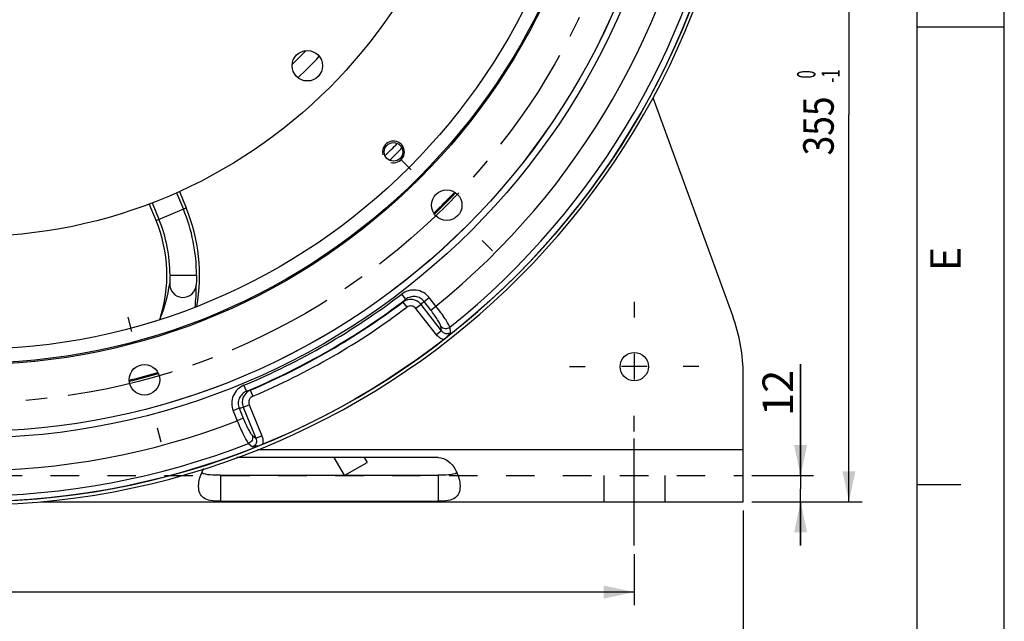
# Paper-space layout 'LSA473-8-007_1' of a CAD drawing. Units: millimetres. Extents: x 0 to 594, y 0 to 420.
# Drawn here: x 481 to 594, y 142 to 211 of the extents above; entities that cross this region are included whole.
import ezdxf
from ezdxf.enums import TextEntityAlignment as Align

# ---------------------------------------------------------------- set-up
doc = ezdxf.new("R2010")
doc.units = ezdxf.units.MM
doc.header["$LTSCALE"] = 32.67
doc.linetypes.add('CENTER', pattern=[0.6, 0.375, -0.075, 0.075, -0.075])
doc.linetypes.add('HIDDEN', pattern=[0.2, 0.1, -0.1])
doc.layers.get('0').update_dxf_attribs({"linetype": 'CONTINUOUS'})
for name, color, linetype in [('3_ALL_AXES', 7, 'CONTINUOUS'), ('7_ALL_FEATURES', 7, 'CONTINUOUS'), ('AXES', 7, 'CONTINUOUS'), ('DEFAULT_1', 7, 'CENTER'), ('SOLIDES', 7, 'CONTINUOUS')]:
    doc.layers.add(name, color=color, linetype=linetype)
doc.styles.get("Standard").update_dxf_attribs({"font": 'txt', "width": 0.85})
doc.styles.add('TEXTSTYLE_3', font='txt')
doc.styles.add('TEXTSTYLE_6', font='txt', dxfattribs={"width": 0.6})
doc.dimstyles.new('DIMSTYLE_3', dxfattribs={"dimtxt": 3.5, "dimasz": 3.5, "dimexe": 1.5, "dimexo": 1, "dimgap": 0.875, "dimtad": 1, "dimdec": 4, "dimlfac": 4, "dimtxsty": 'STANDARD', "dimblk": '_FILLED', "dimblk1": '_FILLED', "dimblk2": '_FILLED', "dimcen": 0.09, "dimclrt": 5, "dimadec": 4, "dimazin": 2, "dimtp": 0.0001, "dimtm": 0.0001, "dimtfac": 1, "dimtdec": 4, "dimtofl": 0, "dimtmove": 0, "dimatfit": 3, "dimldrblk": '_FILLED', "dimfxl": 1, "dimtolj": 1, "dimarcsym": 0})
doc.dimstyles.new('DIMSTYLE_8', dxfattribs={"dimtxt": 3.5, "dimasz": 3.5, "dimexe": 1.5, "dimexo": 1, "dimgap": 0.875, "dimtad": 1, "dimdec": 4, "dimlfac": 4, "dimtxsty": 'STANDARD', "dimblk": '_FILLED', "dimblk1": '_FILLED', "dimblk2": '_FILLED', "dimcen": 0.09, "dimclrt": 5, "dimadec": 4, "dimazin": 2, "dimtol": 1, "dimtm": 1, "dimtfac": 0.6, "dimtdec": 4, "dimtofl": 0, "dimtmove": 0, "dimatfit": 3, "dimldrblk": '_FILLED', "dimfxl": 1, "dimtolj": 1, "dimarcsym": 0})

# ---------------------------------------------------------------- blocks, each defined once
blk = doc.blocks.new('MARGEA2_BL0', base_point=(296.99996, 210.000076))
at = {"color": 7, "linetype": 'CONTINUOUS'}
for p, q in [((594, 0.000078), (594.000002, 420.000076)), ((594.000002, 0.000076), (594.000002, 420.000076)), ((584.000002, 15.000076), (584.000002, 405.000076)), ((594.000002, 210.000076), (584.000002, 210.000076)), ((589.000002, 157.500076), (584.000002, 157.500076))]:
    blk.add_line(p, q, dxfattribs=at)
at = {"color": 5, "linetype": 'CONTINUOUS', "style": 'TEXTSTYLE_3', "oblique": 0.00001872}
blk.add_text('E', height=3.5, rotation=90, dxfattribs=at).set_placement((589.000002, 182.000076))
blk = doc.blocks.new('_FILLED')
at = {"color": 0, "linetype": 'BYBLOCK'}
blk.add_solid([(0, 0), (-1, 0.214), (-1, -0.214)], dxfattribs=at)
blk = doc.blocks.new('*D14')
at = {"color": 2, "linetype": 'CONTINUOUS'}
for p, q in [((399.03, 149.56), (399.03, 143.7)), ((551.53, 149.56), (551.53, 143.7)), ((399.03, 145.2), (475.28, 145.2)), ((551.53, 145.2), (475.28, 145.2))]:
    blk.add_line(p, q, dxfattribs=at)
at = {"color": 2, "linetype": 'CONTINUOUS', "xscale": 3.5, "yscale": 3.5, "zscale": 3.5, "rotation": 180}
blk.add_blockref('_FILLED', (399.03, 145.2), dxfattribs=at)
at = {"color": 2, "linetype": 'CONTINUOUS', "xscale": 3.5, "yscale": 3.5, "zscale": 3.5}
blk.add_blockref('_FILLED', (551.53, 145.2), dxfattribs=at)
at = {"color": 5, "linetype": 'CONTINUOUS', "insert": (475.28, 149.57), "char_height": 3.5, "width": 13.3875, "attachment_point": 2, "line_spacing_factor": 0.9}
blk.add_mtext('610', dxfattribs=at)
blk = doc.blocks.new('*D15')
at = {"color": 2, "linetype": 'CONTINUOUS'}
for p, q in [((386.53, 154.56), (386.53, 133.7)), ((564.03, 154.56), (564.03, 133.7)), ((386.53, 135.2), (475.28, 135.2)), ((564.03, 135.2), (475.28, 135.2))]:
    blk.add_line(p, q, dxfattribs=at)
at = {"color": 2, "linetype": 'CONTINUOUS', "xscale": 3.5, "yscale": 3.5, "zscale": 3.5, "rotation": 180}
blk.add_blockref('_FILLED', (386.53, 135.2), dxfattribs=at)
at = {"color": 2, "linetype": 'CONTINUOUS', "xscale": 3.5, "yscale": 3.5, "zscale": 3.5}
blk.add_blockref('_FILLED', (564.03, 135.2), dxfattribs=at)
at = {"color": 5, "linetype": 'CONTINUOUS', "insert": (475.28, 139.57), "char_height": 3.5, "width": 13.3875, "attachment_point": 2, "line_spacing_factor": 0.9}
blk.add_mtext('710', dxfattribs=at)
blk = doc.blocks.new('*D16')
at = {"color": 2, "linetype": 'CONTINUOUS'}
for p, q in [((570.62, 158.56), (570.62, 171.35)), ((570.62, 171.35), (570.62, 157.06)), ((565.03, 158.56), (572.12, 158.56)), ((570.62, 150.56), (570.62, 157.06)), ((565.03, 155.56), (572.12, 155.56)), ((570.62, 155.56), (570.62, 150.56))]:
    blk.add_line(p, q, dxfattribs=at)
at = {"color": 2, "linetype": 'CONTINUOUS', "xscale": 3.5, "yscale": 3.5, "zscale": 3.5}
for p, rotation in [((570.62, 158.56), 270), ((570.62, 155.56), 90)]:
    blk.add_blockref('_FILLED', p, dxfattribs=dict(at, rotation=rotation))
at = {"color": 5, "linetype": 'CONTINUOUS', "insert": (566.25, 165.4), "char_height": 3.5, "width": 8.925, "attachment_point": 1, "rotation": 90, "line_spacing_factor": 0.9}
blk.add_mtext('12', dxfattribs=at)
blk = doc.blocks.new('*D24')
at = {"color": 2, "linetype": 'CONTINUOUS'}
for p, q in [((569.03, 244.31), (577.67, 244.31)), ((576.17, 244.31), (576.17, 199.94)), ((576.17, 155.56), (576.17, 199.94)), ((565.03, 155.56), (577.67, 155.56))]:
    blk.add_line(p, q, dxfattribs=at)
at = {"color": 2, "linetype": 'CONTINUOUS', "xscale": 3.5, "yscale": 3.5, "zscale": 3.5}
for p, rotation in [((576.17, 244.31), 90), ((576.17, 155.56), 270)]:
    blk.add_blockref('_FILLED', p, dxfattribs=dict(at, rotation=rotation))
at = {"color": 5, "linetype": 'CONTINUOUS', "style": 'TEXTSTYLE_6', "width": 0.6}
for s, p in [(' 0', (572.32, 204.4)), ('-1', (575.12, 204.4))]:
    blk.add_text(s, height=2.1, rotation=90, dxfattribs=at).set_placement(p, align=Align.CENTER)
at = {"color": 5, "linetype": 'CONTINUOUS', "width": 0.85}
blk.add_text('355', height=3.5, rotation=90, dxfattribs=at).set_placement((574.42, 198.68), align=Align.CENTER)

psp = doc.layouts.new('LSA473-8-007_1')

# ---------------------------------------------------------------- linework, layer by layer
at = {"color": 7, "linetype": 'CONTINUOUS'}
for p, q in [((594, 0), (594, 420)), ((499.329071, 191.159868), (500.109985, 189.274575)), ((496.648326, 187.840709), (495.867611, 189.725521))]:
    psp.add_line(p, q, dxfattribs=at)
at = {"color": 9, "linetype": 'CONTINUOUS'}
for p, q in [((513.888612, 207.331912), (512.266037, 205.709337)), ((499.006207, 191.014803), (499.783115, 189.139181)), ((496.19826, 189.851794), (496.975196, 187.976103)), ((496.648326, 187.840709), (500.109985, 189.274575)), ((498.248699, 181.54722), (501.287964, 181.542504)), ((525.296968, 178.789571), (524.841989, 179.385661)), ((527.405087, 178.539024), (527.990343, 178.996277)), ((528.75685, 178.015192), (527.990343, 178.996277)), ((524.971915, 178.471082), (525.423623, 177.87251)), ((527.055105, 178.197429), (526.469848, 177.740177)), ((528.840655, 174.705682), (526.469848, 177.740177)), ((529.425912, 175.162934), (527.055105, 178.197429)), ((528.171594, 177.55794), (527.405087, 178.539024)), ((528.171594, 177.55794), (528.756851, 178.015192)), ((529.425912, 175.162934), (528.840655, 174.705682)), ((529.425912, 175.162934), (529.327086, 175.698292)), ((530.472289, 174.999833), (530.365412, 175.590259)), ((507.023455, 168.239353), (506.734715, 168.931421)), ((507.4618, 168.361613), (507.754325, 167.671136)), ((506.186374, 166.288395), (505.497754, 166.010175)), ((506.186374, 166.288395), (506.652765, 165.134038)), ((506.657196, 166.420691), (507.345816, 166.698912)), ((506.657196, 166.420691), (508.099742, 162.850265)), ((507.345816, 166.698912), (508.788362, 163.128485)), ((505.497754, 166.010175), (505.964145, 164.855818)), ((506.652765, 165.134038), (505.964145, 164.855817)), ((507.685522, 163.203529), (508.099742, 162.850265)), ((508.099742, 162.850265), (508.788362, 163.128485)), ((507.259917, 162.250296), (507.717806, 161.862523))]:
    psp.add_line(p, q, dxfattribs=at)
at = {"color": 7, "linetype": 'CONTINUOUS'}
for centre, radius in [((475.28421, 244.313772), 88.75), ((475.28421, 244.313772), 80.690616), ((475.28421, 244.313772), 73.025), ((475.28421, 244.313772), 72.880662), ((475.28421, 244.313772), 71.276204), ((475.28421, 244.313772), 58.34), ((514.011565, 205.586418), 1.75), ((523.897802, 195.700181), 1.0625), ((530.007646, 189.590336), 1.75), ((495.314378, 169.560169), 1.75)]:
    psp.add_circle(centre, radius, dxfattribs=at)
at = {"color": 9, "linetype": 'CONTINUOUS'}
for radius in [81.443481, 80.696335]:
    psp.add_circle((475.28421, 244.313772), radius, dxfattribs=at)
for centre, radius, start, end in [((475.28421, 244.313772), 85.17526, 308.88766098, 351.11233902), ((475.28421, 244.313772), 88.073038, 308.71182248, 351.28817752), ((481.518354, 181.57367), 19.769634, 359.91942018, 22.5), ((481.518354, 181.57367), 16.730366, 359.91942018, 22.5), ((481.19461, 182.961341), 17.178077, 337.7522239, 352.10330168), ((482.027484, 180.245835), 19.238469, 352.95352764, 0.52852007), ((475.28421, 244.313772), 81.680065, 292.64653676, 307.35346324), ((475.28421, 244.313772), 82.429951, 292.64653676, 307.35346324), ((466.169423, 238.810657), 84.253174, 314.26085322, 314.57032495), ((525.874057, 177.272669), 1.500018, 38.06094611, 126.97170598), ((475.28421, 244.313772), 82.487137, 292.96023732, 307.03976268), ((475.28421, 244.313772), 83.237023, 292.96023732, 307.03976268), ((467.324968, 239.744129), 85.765293, 314.14185047, 314.46856586), ((530.026397, 175.581953), 1.465153, 254.71085941, 255.17189372), ((508.048587, 166.981128), 1.500019, 113.02831981, 201.93902429), ((484.607442, 249.455851), 84.253174, 285.42967505, 285.73914678), ((483.221258, 248.921856), 85.765293, 285.53143417, 285.85814956), ((475.28421, 244.313772), 85.17526, 248.88766098, 291.11233902), ((475.28421, 244.313772), 88.073038, 248.71182248, 291.28817752), ((507.434889, 162.540196), 1.466942, 344.82851999, 346.15612109)]:
    psp.add_arc(centre, radius, start, end, dxfattribs=at)
at = {"color": 7, "linetype": 'CONTINUOUS'}
for centre, radius, start, end in [((475.28421, 244.313772), 55, 313.18701784, 316.81294909), ((475.28421, 244.313772), 77.125, 313.71753357, 316.28223491), ((481.518354, 181.57367), 20.123436, 349.66263857, 22.5), ((481.518354, 181.57367), 16.376564, 341.76445724, 22.5), ((526.990258, 177.597962), 4.34316, 307.78752133, 310.5023922), ((475.28421, 244.313772), 77.125, 283.71792197, 286.28272228), ((507.189333, 166.227477), 4.397132, 284.74614596, 292.19898681)]:
    psp.add_arc(centre, radius, start, end, dxfattribs=at)
at = {"color": 2, "linetype": 'CONTINUOUS'}
psp.add_arc((523.897802, 195.700181), 1.25, 255, 195, dxfattribs=at)
at = {"color": 9, "linetype": 'CONTINUOUS'}
for points, knots in [([(498.248703, 181.55014), (498.248419, 181.34243), (498.237242, 181.026229), (498.224735, 180.709177), (498.209794, 180.601289)], [0, 0, 0, 0, 0.656007691, 1, 1, 1, 1]), ([(501.287969, 181.545866), (501.287646, 181.310256), (501.285203, 180.935947), (501.263923, 180.561956), (501.265135, 180.423296)], [0, 0, 0, 0, 0.6295102908, 1, 1, 1, 1]), ([(498.209796, 180.601298), (498.188324, 180.217223), (498.479009, 179.395339), (499.640863, 178.854052), (500.85771, 179.256766), (501.241865, 180.039337), (501.265135, 180.423308)], [0, 0, 0, 0, 0.2486095789, 0.4999999758, 0.7513903967, 1, 1, 1, 1]), ([(527.990343, 178.996277), (527.811085, 179.225898), (527.355823, 179.617743), (526.50393, 179.895323), (525.610775, 179.829384), (525.073564, 179.562549), (524.841989, 179.385661)], [0, 0, 0, 0, 0.2499603464, 0.4999405931, 0.7499560225, 1, 1, 1, 1]), ([(527.405079, 178.539019), (527.285119, 178.692973), (526.97941, 178.955151), (526.407353, 179.136992), (525.810057, 179.08803), (525.451748, 178.908023), (525.296981, 178.789553)], [0, 0, 0, 0, 0.2501602267, 0.5002427319, 0.7501833974, 1, 1, 1, 1]), ([(526.469848, 177.740177), (526.410268, 177.816431), (526.259209, 177.946724), (525.976439, 178.039489), (525.679708, 178.01863), (525.500891, 177.930822), (525.423623, 177.87251)], [0, 0, 0, 0, 0.2499611168, 0.4999417333, 0.7499565501, 1, 1, 1, 1]), ([(529.327086, 175.698292), (529.319045, 175.741882), (529.285368, 175.842734), (529.209802, 176.009267), (529.10072, 176.212085), (528.902834, 176.542771), (528.59505, 176.999309), (528.32069, 177.367098), (528.171594, 177.55794)], [0, 0, 0, 0, 0.060461172, 0.1440729966, 0.2494820564, 0.3743170847, 0.6696605568, 1, 1, 1, 1]), ([(530.365412, 175.590259), (530.349014, 175.64528), (530.294224, 175.772768), (530.181965, 175.985473), (530.025675, 176.247338), (529.747939, 176.677685), (529.325877, 177.276136), (528.956238, 177.762001), (528.756851, 178.015192)], [0, 0, 0, 0, 0.0590311928, 0.1420460007, 0.2473492037, 0.3724116158, 0.6686385968, 1, 1, 1, 1]), ([(529.327086, 175.698292), (529.387428, 175.626715), (529.53965, 175.505719), (529.819041, 175.423182), (530.111314, 175.447136), (530.28856, 175.53315), (530.365375, 175.590306)], [0, 0, 0, 0, 0.2460227839, 0.496065191, 0.7483857704, 1, 1, 1, 1]), ([(530.472287, 174.999832), (530.396773, 174.93534), (530.21541, 174.836621), (529.907751, 174.824902), (529.627213, 174.942851), (529.483611, 175.08392), (529.425912, 175.162935)], [0, 0, 0, 0, 0.2511326138, 0.5027297476, 0.7525757023, 1, 1, 1, 1]), ([(529.64005, 174.168655), (529.483246, 174.21152), (529.181988, 174.350628), (528.940765, 174.577535), (528.840655, 174.705682)], [0, 0, 0, 0, 0.4999123472, 1, 1, 1, 1]), ([(506.734715, 168.931421), (506.465745, 168.819301), (505.966059, 168.487484), (505.462363, 167.746967), (505.27679, 166.870421), (505.388505, 166.28022), (505.497754, 166.010175)], [0, 0, 0, 0, 0.2500432708, 0.500057947, 0.7500389711, 1, 1, 1, 1]), ([(507.023458, 168.239345), (506.843479, 168.164542), (506.508449, 167.944221), (506.167388, 167.451443), (506.038817, 166.865105), (506.113041, 166.469267), (506.186397, 166.288404)], [0, 0, 0, 0, 0.2498169268, 0.499756887, 0.7498401794, 1, 1, 1, 1]), ([(507.754325, 167.671136), (507.665192, 167.633373), (507.499739, 167.52242), (507.333308, 167.275873), (507.27226, 166.984606), (507.309564, 166.788635), (507.345816, 166.698912)], [0, 0, 0, 0, 0.2500432105, 0.5000578553, 0.7500386873, 1, 1, 1, 1]), ([(506.652765, 165.134038), (506.743491, 164.909497), (506.924825, 164.487999), (507.166307, 163.993182), (507.353747, 163.656464), (507.474851, 163.460587), (507.58129, 163.311879), (507.651792, 163.232287), (507.685522, 163.203529)], [0, 0, 0, 0, 0.3303394449, 0.6256829157, 0.7505179425, 0.8559270041, 0.939538829, 1, 1, 1, 1]), ([(505.964145, 164.855817), (506.083721, 164.556547), (506.319673, 163.993498), (506.626915, 163.328757), (506.860739, 162.873056), (507.009376, 162.606773), (507.137454, 162.403201), (507.220467, 162.292007), (507.259917, 162.250296)], [0, 0, 0, 0, 0.3313614032, 0.6275883842, 0.7526507963, 0.8579539993, 0.9409688071, 1, 1, 1, 1]), ([(507.685522, 163.203529), (507.717345, 163.11548), (507.746034, 162.923147), (507.677829, 162.639901), (507.510948, 162.398744), (507.347828, 162.288244), (507.259917, 162.250296)], [0, 0, 0, 0, 0.2460224449, 0.4960646947, 0.7483854628, 1, 1, 1, 1]), ([(508.09974, 162.850264), (508.139321, 162.760789), (508.189688, 162.565892), (508.151569, 162.26396), (507.98758, 162.003397), (507.811417, 161.895663), (507.717801, 161.862533)], [0, 0, 0, 0, 0.2474245587, 0.4972714918, 0.7488680095, 1, 1, 1, 1]), ([(508.788362, 163.128485), (508.847916, 162.981103), (508.923118, 162.666503), (508.897245, 162.343481), (508.859218, 162.18919)], [0, 0, 0, 0, 0.5000818575, 1, 1, 1, 1])]:
    psp.add_open_spline(points, degree=3, knots=knots, dxfattribs=at)
at = {"color": 7, "linetype": 'CONTINUOUS'}
for points, knots in [([(530.472289, 174.999833), (530.382383, 174.88174), (530.177022, 174.632394), (529.943447, 174.408558), (529.811052, 174.295515)], [0, 0, 0, 0, 0.4602070884, 1, 1, 1, 1]), ([(508.308565, 161.975172), (508.255978, 161.961342), (508.061062, 161.913901), (507.862806, 161.881092), (507.717806, 161.862523)], [0, 0, 0, 0, 0.2711166847, 1, 1, 1, 1])]:
    psp.add_open_spline(points, degree=3, knots=knots, dxfattribs=at)
at = {"layer": '3_ALL_AXES', "color": 2, "linetype": 'CENTER'}
for p, q in [((551.53421, 178.488772), (551.53421, 176.688772)), ((544.10921, 171.063772), (545.90921, 171.063772)), ((558.95921, 171.063772), (557.15921, 171.063772)), ((551.53421, 163.638772), (551.53421, 165.438772)), ((551.53421, 150.563772), (551.53421, 163.563772))]:
    psp.add_line(p, q, dxfattribs=at)
at = {"layer": '3_ALL_AXES', "color": 2, "linetype": 'CONTINUOUS'}
for p, q in [((551.53421, 172.548772), (551.53421, 169.578772)), ((553.01921, 171.063772), (550.04921, 171.063772))]:
    psp.add_line(p, q, dxfattribs=at)
at = {"layer": '3_ALL_AXES', "color": 8, "linetype": 'HIDDEN'}
for p, q in [((548.03421, 158.563772), (548.03421, 155.563772)), ((555.03421, 158.563772), (555.03421, 155.563772))]:
    psp.add_line(p, q, dxfattribs=at)
at = {"layer": '3_ALL_AXES', "color": 3, "linetype": 'CONTINUOUS'}
psp.add_circle((551.53421, 171.063772), 1.625, dxfattribs=at)
at = {"layer": '7_ALL_FEATURES', "color": 3, "linetype": 'CONTINUOUS'}
for p, q in [((562.828063, 176.877635), (553.713816, 201.918822)), ((564.03421, 155.563772), (564.03421, 170.037233)), ((529.03421, 160.647715), (505.927532, 160.647715)), ((483.442507, 155.563772), (564.03421, 155.563772)), ((504.03421, 155.634115), (529.03421, 155.634115))]:
    psp.add_line(p, q, dxfattribs=at)
at = {"layer": '7_ALL_FEATURES', "color": 9, "linetype": 'CONTINUOUS'}
for p, q in [((508.284914, 161.563772), (564.03421, 161.563772)), ((504.03421, 158.598943), (504.03421, 155.634115)), ((529.03421, 158.598943), (529.03421, 155.634115))]:
    psp.add_line(p, q, dxfattribs=at)
at = {"layer": '7_ALL_FEATURES', "color": 7, "linetype": 'CONTINUOUS'}
for p, q in [((517.057689, 160.647715), (518.240547, 158.598943)), ((520.52179, 160.647715), (520.85893, 160.063772)), ((518.321772, 158.598943), (520.85893, 160.063772)), ((504.03421, 158.598943), (529.03421, 158.598943))]:
    psp.add_line(p, q, dxfattribs=at)
at = {"layer": '7_ALL_FEATURES', "color": 8, "linetype": 'HIDDEN'}
psp.add_line((386.53421, 158.563772), (564.03421, 158.563772), dxfattribs=at)
at = {"layer": '7_ALL_FEATURES', "color": 7, "linetype": 'CONTINUOUS'}
for radius, start, end in [(68.375, 314.1710943, 315.8245786), (69.124996, 314.17485164, 315.83049743)]:
    psp.add_arc((475.28421, 244.313772), radius, start, end, dxfattribs=at)
at = {"layer": '7_ALL_FEATURES', "color": 3, "linetype": 'CONTINUOUS'}
psp.add_arc((544.03421, 170.037233), 20, 0, 20, dxfattribs=at)
for points, knots in [([(529.03421, 160.647715), (529.442364, 160.647715), (530.255506, 160.311797), (530.999863, 159.362909), (531.423037, 158.340684), (531.53421, 157.644089), (531.53421, 157.321131)], [0, 0, 0, 0, 0.271090512, 0.5378267495, 0.785495799, 1, 1, 1, 1]), ([(501.53421, 157.321131), (501.53421, 157.479939), (501.593054, 158.193383), (501.84521, 158.890027), (502.132562, 159.365761)], [0, 0, 0, 0, 0.2222364318, 1, 1, 1, 1]), ([(504.03421, 155.634115), (503.649695, 155.634115), (502.991714, 155.655848), (502.095959, 155.90379), (501.591713, 156.549585), (501.53421, 157.057429), (501.53421, 157.321131)], [0, 0, 0, 0, 0.3325856689, 0.5728991561, 0.771911814, 1, 1, 1, 1]), ([(531.53421, 157.321131), (531.53421, 157.057429), (531.476708, 156.549585), (530.972462, 155.90379), (530.076707, 155.655848), (529.418726, 155.634115), (529.03421, 155.634115)], [0, 0, 0, 0, 0.228088186, 0.4271008439, 0.6674143311, 1, 1, 1, 1])]:
    psp.add_open_spline(points, degree=3, knots=knots, dxfattribs=at)
at = {"layer": '7_ALL_FEATURES', "color": 7, "linetype": 'CONTINUOUS'}
for points, knots in [([(504.03421, 158.598943), (503.640021, 158.598943), (502.923183, 158.616102), (502.172382, 158.714952), (501.883574, 158.87985)], [0, 0, 0, 0, 0.5423952649, 1, 1, 1, 1]), ([(531.184847, 158.87985), (530.896039, 158.714952), (530.145238, 158.616102), (529.4284, 158.598943), (529.03421, 158.598943)], [0, 0, 0, 0, 0.4576047351, 1, 1, 1, 1])]:
    psp.add_open_spline(points, degree=3, knots=knots, dxfattribs=at)
at = {"layer": 'AXES', "color": 3, "linetype": 'CONTINUOUS'}
for start, end in [(313.73416415, 316.26551351), (283.73439224, 286.26577667)]:
    psp.add_arc((475.28421, 244.313772), 77, start, end, dxfattribs=at)
at = {"layer": 'DEFAULT_1', "color": 2, "linetype": 'CENTER'}
for p, q in [((524.757378, 194.840604), (525.941782, 193.6562)), ((535.257914, 184.340069), (534.07351, 185.524472)), ((493.392647, 176.732168), (493.826168, 175.114242)), ((497.236109, 162.388169), (496.802587, 164.006095))]:
    psp.add_line(p, q, dxfattribs=at)
psp.add_circle((475.28421, 244.313772), 77.390625, dxfattribs=at)
at = {"layer": 'SOLIDES', "color": 7, "linetype": 'CONTINUOUS'}
psp.add_arc((475.28421, 244.313772), 89.125, 1.65508592, 358.34491408, dxfattribs=at)
at = {"layer": 'SOLIDES', "color": 3, "linetype": 'CONTINUOUS'}
psp.add_arc((475.28421, 244.313772), 88.75, 1.65508592, 358.34491408, dxfattribs=at)

# ---------------------------------------------------------------- block references
at = {"color": 2, "linetype": 'CONTINUOUS'}
psp.add_blockref('MARGEA2_BL0', (296.99996, 210.000076), dxfattribs=at)

# ---------------------------------------------------------------- dimensions: what is measured, and where the dimension line sits
for base, p1, dimstyle, picture, middle in [((576.173623, 155.563772), (568.03421, 244.313772), 'DIMSTYLE_8', '*D24', (576.173623, 199.938772)), ((570.6241, 155.563772), (564.03421, 158.563772), 'DIMSTYLE_3', '*D16', (570.6241, 168.742433))]:
    dim = psp.add_linear_dim(base=base, p1=p1, p2=(564.03421, 155.563772), angle=270, dimstyle=dimstyle, dxfattribs=at)
    dim.commit()
    dim.dimension.update_dxf_attribs({"geometry": picture, "text_midpoint": middle, "dimtype": 160})
for base, p1, p2, picture, middle in [((564.03421, 135.197605), (386.53421, 155.563772), (564.03421, 155.563772), '*D15', (475.284202, 135.197605)), ((551.53421, 145.197605), (399.03421, 150.563772), (551.53421, 150.563772), '*D14', (475.284202, 145.197605))]:
    dim = psp.add_linear_dim(base=base, p1=p1, p2=p2, dimstyle='DIMSTYLE_3', dxfattribs=at)
    dim.commit()
    dim.dimension.update_dxf_attribs({"geometry": picture, "text_midpoint": middle, "dimtype": 160})

doc.saveas('drawing.dxf')
